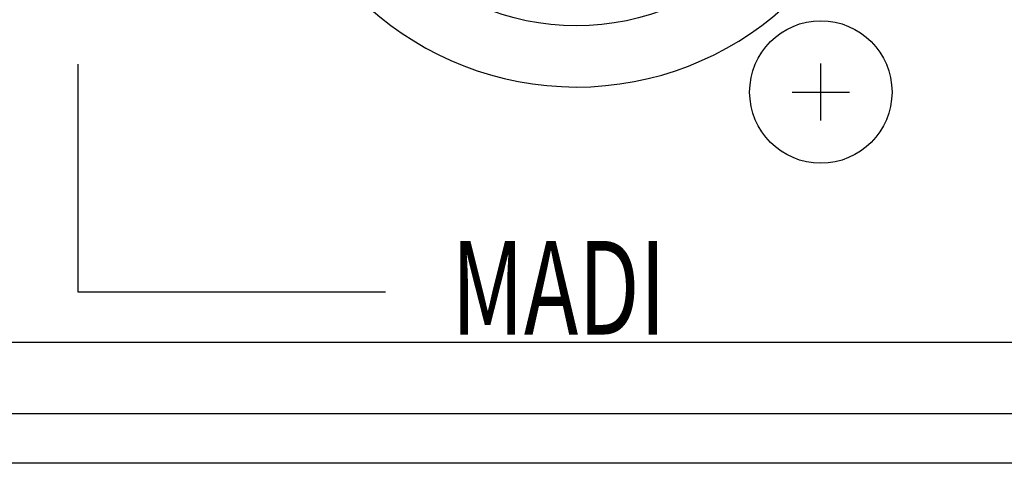
# Model space of a CAD drawing. Extents: x -540 to 540, y -808 to 798.
# Drawn here: x -337 to -302, y -500 to -484 of the extents above; entities that cross this region are included whole.
import ezdxf
from ezdxf.enums import TextEntityAlignment as Align

# ---------------------------------------------------------------- set-up
doc = ezdxf.new("R2010")
doc.units = 0
doc.header["$LTSCALE"] = 30.48
doc.header["$MEASUREMENT"] = 0
doc.layers.add('DATA', color=7, linetype='CONTINUOUS')
doc.styles.get("Standard").update_dxf_attribs({"font": 'txt', "bigfont": 'BIGFONT.SHX'})

msp = doc.modelspace()

# ---------------------------------------------------------------- linework, layer by layer
at = {"layer": 'DATA', "color": 7, "linetype": 'Continuous'}
for p, q in [((-334.796, -494), (-334.796, -486)), ((-308.711, -487.975), (-308.711, -485.971)), ((-309.713, -486.973), (-307.709, -486.973)), ((-324, -494), (-334.796, -494)), ((-362.5, -495.75), (-255.5, -495.75)), ((-365, -498.25), (-253, -498.25)), ((58, -500), (-376, -500))]:
    msp.add_line(p, q, dxfattribs=at)
for centre, radius in [((-317.296, -475.898), 8.752), ((-308.711, -486.973), 2.5)]:
    msp.add_circle(centre, radius, dxfattribs=at)
msp.add_arc((-317.296, -475.898), 10.9, 102.6888, 77.2494, dxfattribs=at)

# ---------------------------------------------------------------- texts
at = {"layer": 'DATA', "color": 7, "width": 0.7}
msp.add_text('MADI', height=3.2837, dxfattribs=at).set_placement((-321.683, -493.841), align=Align.MIDDLE_LEFT)

doc.saveas('drawing.dxf')
